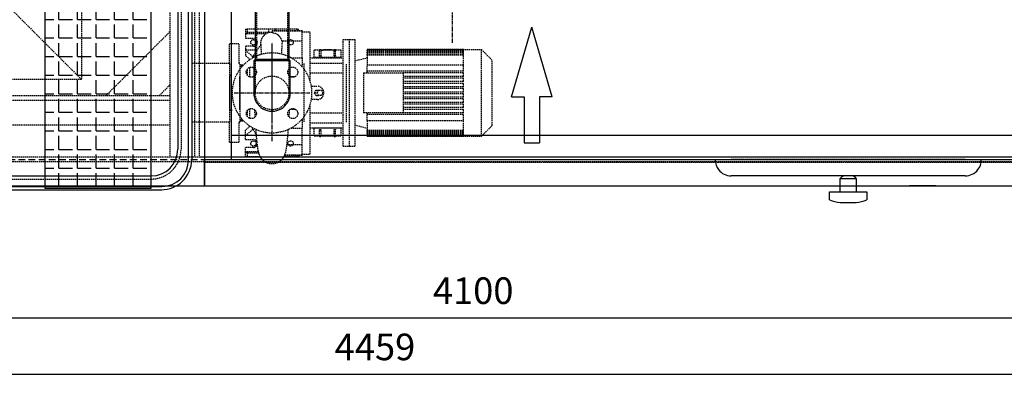
# Model space of a CAD drawing. Units: millimetres. Extents: x 164671 to 189409, y 45297 to 59492.
# Drawn here: x 166530 to 168381, y 45297 to 45993 of the extents above; entities that cross this region are included whole.
import ezdxf

# ---------------------------------------------------------------- set-up
doc = ezdxf.new("R2010")
doc.units = ezdxf.units.MM
doc.header["$LTSCALE"] = 0.4
doc.header["$PDMODE"] = 3
doc.linetypes.add('CENTRO2', pattern=[28.575, 19.05, -3.175, 3.175, -3.175])
doc.linetypes.add('TRAZOS2', pattern=[9.525, 6.35, -3.175])
for name, color, linetype in [('Anotaciones Medias', 3, 'Continuous'), ('Contornos Ocultos', 6, 'TRAZOS2'), ('Contornos Vistos', 4, 'Continuous'), ('Cotas', 2, 'Continuous'), ('Ejes', 2, 'CENTRO2'), ('Rayados', 5, 'Continuous')]:
    doc.layers.add(name, color=color, linetype=linetype)
doc.styles.add('UNE00', font='romans.shx', dxfattribs={"width": 0.9})
doc.dimstyles.new('UNE', dxfattribs={"dimscale": 0, "dimtxt": 2.5, "dimasz": 2.5, "dimexe": 1.5, "dimexo": 0, "dimgap": 1, "dimtad": 1, "dimrnd": 1.38778e-17, "dimdsep": 46, "dimtxsty": 'UNE00', "dimcen": 2.5, "dimclrd": 256, "dimclre": 256, "dimclrt": 256, "dimazin": 0, "dimtfac": 1, "dimtmove": 0, "dimatfit": 3, "dimfxl": 1, "dimlwd": -1, "dimlwe": -1, "dimarcsym": 0})

# ---------------------------------------------------------------- blocks, each defined once
blk = doc.blocks.new('A$C0B9D01C3')
at = {"layer": 'Contornos Ocultos'}
for p, q in [((460, 660), (0, 1120)), ((0, 1120), (560, 1120)), ((0, 1120), (0, 755)), ((1120, 1120), (560, 1120)), ((660, 660), (1120, 1120)), ((1120, 1120), (1120, 560)), ((0, 755), (101.4, 776.1)), ((110, 755), (0, 755)), ((130, 735), (130, 560)), ((152, 735), (152, 560)), ((460, 660), (560, 660)), ((460, 660), (460, 560)), ((660, 660), (560, 660)), ((660, 660), (660, 560)), ((130, 385), (130, 560)), ((152, 385), (152, 560)), ((460, 460), (460, 560)), ((660, 460), (660, 560)), ((1120, 0), (1120, 560)), ((460, 460), (0, 0)), ((460, 460), (560, 460)), ((660, 460), (560, 460)), ((660, 460), (1120, 0)), ((0, 0), (0, 365)), ((110, 365), (0, 365)), ((0, 365), (101.4, 343.9)), ((1120, 0), (0, 0))]:
    blk.add_line(p, q, dxfattribs=at)
for centre, radius, start, end in [((110, 735), 42, 0, 101.7602), ((110, 735), 20, 0, 90), ((110, 385), 42, 258.2398, 0), ((110, 385), 20, 270, 0)]:
    blk.add_arc(centre, radius, start, end, dxfattribs=at)
at = {"layer": 'Ejes'}
for p, q in [((560, 754.6), (560, 365.4)), ((754.6, 560), (365.4, 560))]:
    blk.add_line(p, q, dxfattribs=at)
blk = doc.blocks.new('A$C776C1D2E')
at = {"layer": 'Anotaciones Medias'}
for p, q in [((56, 764), (1478, 764)), ((56, 758), (1478, 758)), ((76, 738), (1458, 738)), ((0, 708), (0, -714)), ((6, 708), (6, -714)), ((1528, -714), (1528, 708)), ((1534, 708), (1534, -714)), ((26, 688), (26, -694)), ((1508, 688), (1508, -694)), ((76, -744), (1458, -744)), ((76, -744), (1458, -744)), ((56, -764), (1478, -764)), ((56, -764), (1478, -764)), ((56, -770), (1478, -770)), ((57.4, -770), (1478, -770))]:
    blk.add_line(p, q, dxfattribs=at)
for centre, radius, start, end in [((56.7, 707.3), 56.7, 90.7207, 179.2793), ((1477.3, 707.3), 56.7, 0.7207, 90.7207), ((56, 708), 50, 90, 180), ((1478, 708), 50, 0, 90), ((76, 688), 50, 90, 180), ((1458, 688), 50, 0, 90), ((76, -694), 50, 180, 270), ((1458, -694), 50, 270, 0), ((56.7, -713.3), 56.7, 180.7207, 269.2793), ((56, -714), 50, 180, 270), ((1477.3, -713.3), 56.7, 269.2793, 359.2793), ((1478, -714), 50, 270, 0)]:
    blk.add_arc(centre, radius, start, end, dxfattribs=at)
at = {"layer": 'Contornos Ocultos'}
for p, q in [((76, 744), (1458, 744)), ((20, 688), (20, -694)), ((1514, 688), (1514, -694)), ((76, -750), (1458, -750)), ((76, -750), (1458, -750))]:
    blk.add_line(p, q, dxfattribs=at)
for centre, start, end in [((76.6, 687.4), 90.6258, 179.3742), ((1457.4, 687.4), 0.6258, 89.3742), ((76.6, -693.4), 180.6258, 269.3742), ((1457.4, -693.4), 270.6258, 359.3742)]:
    blk.add_arc(centre, 56.6, start, end, dxfattribs=at)
blk = doc.blocks.new('*D160')
at = {"layer": 'Cotas', "transparency": 16777216}
for p, q in [((165327.9, 47201), (165327.9, 45402.8)), ((169427.9, 47201), (169427.9, 45402.8)), ((169377.9, 45432.8), (165377.9, 45432.8))]:
    blk.add_line(p, q, dxfattribs=at)
for points in [[(165377.9, 45441.1), (165377.9, 45424.4), (165327.9, 45432.8)], [(169377.9, 45441.1), (169377.9, 45424.4), (169427.9, 45432.8)]]:
    blk.add_solid(points, dxfattribs=at)
at = {"layer": 'Defpoints', "color": 0, "transparency": 16777216}
for p in [(165327.9, 47201), (169427.9, 47201), (165327.9, 45432.8)]:
    blk.add_point(p, dxfattribs=at)
at = {"layer": 'Cotas', "transparency": 16777216, "insert": (167382.9, 45477.8), "char_height": 50, "attachment_point": 5, "style": 'UNE00'}
blk.add_mtext('4100', dxfattribs=at)
blk = doc.blocks.new('A$C6B116FA3')
at = {"layer": 'Cotas'}
for p, q in [((-592.6, -220.4), (-461.4, -258.8)), ((-592.6, -220.4), (-592.6, -244.2)), ((592.6, -220.4), (461.4, -258.8)), ((592.6, -220.4), (592.6, -244.2)), ((-592.6, -244.2), (-678.7, -244.2)), ((-678.7, -273.3), (-678.7, -244.2)), ((-592.6, -297.2), (-461.4, -258.8)), ((592.6, -297.2), (461.4, -258.8)), ((592.6, -244.2), (678.7, -244.2)), ((678.7, -273.3), (678.7, -244.2)), ((-592.6, -273.3), (-678.7, -273.3)), ((-592.6, -297.2), (-592.6, -273.3)), ((592.6, -297.2), (592.6, -273.3)), ((592.6, -273.3), (678.7, -273.3))]:
    blk.add_line(p, q, dxfattribs=at)
blk = doc.blocks.new('*D162')
at = {"layer": 'Cotas', "transparency": 16777216}
for p, q in [((164968.8, 46441), (164968.8, 45297.1)), ((169427.9, 45639.7), (169427.9, 45297.1)), ((165018.8, 45327.1), (169377.9, 45327.1))]:
    blk.add_line(p, q, dxfattribs=at)
for points in [[(165018.8, 45335.4), (165018.8, 45318.7), (164968.8, 45327.1)], [(169377.9, 45335.4), (169377.9, 45318.7), (169427.9, 45327.1)]]:
    blk.add_solid(points, dxfattribs=at)
at = {"layer": 'Defpoints', "color": 0, "transparency": 16777216}
for p in [(164968.8, 46441), (169427.9, 45639.7), (169427.9, 45327.1)]:
    blk.add_point(p, dxfattribs=at)
at = {"layer": 'Cotas', "transparency": 16777216, "insert": (167198.3, 45372.1), "char_height": 50, "attachment_point": 5, "style": 'UNE00'}
blk.add_mtext('4459', dxfattribs=at)
blk = doc.blocks.new('0100420_planta')
at = {"layer": 'Anotaciones Medias'}
for p, q in [((0, 1470), (0, 50)), ((50, 1475), (50, 50)), ((1550, 95), (50, 95)), ((0, 0), (0, 50)), ((0, 50), (0, 0)), ((0, 0), (2550, 0))]:
    blk.add_line(p, q, dxfattribs=at)
at = {"layer": 'Anotaciones Medias', "ltscale": 20}
blk.add_line((0, 50), (2550, 50), dxfattribs=at)
at = {"layer": 'Contornos Ocultos'}
blk.add_line((0, 45), (2550, 45), dxfattribs=at)
blk = doc.blocks.new('A$C0C5E6F46')
at = {"layer": 'Anotaciones Medias'}
for p, q in [((-536.8, 34.4), (-524.7, 34.4)), ((-524.7, 31.7), (-60.3, 31.7)), ((-63, -31.7), (-63, 31.7)), ((0, 34.4), (-60.3, 34.4)), ((-547.8, -34.4), (-524.7, -34.4)), ((-524.7, -31.5), (-63, -31.7)), ((-60.3, -34.4), (0, -34.4)), ((-619.4, -48.2), (-619.4, -60.3)), ((-550.6, -60.3), (-550.6, -37.2)), ((-616.5, -63), (-553.5, -63))]:
    blk.add_line(p, q, dxfattribs=at)
for centre, radius, start, end in [((-536.8, -48.2), 82.6, 90, 180), ((0, 0), 34.4, 270, 90), ((-547.8, -37.2), 2.78, 90, 180)]:
    blk.add_arc(centre, radius, start, end, dxfattribs=at)
at = {"layer": 'Contornos Ocultos'}
for p, q in [((-536.8, 31.7), (-524.7, 31.7)), ((-524.7, 28.9), (-63, 28.9)), ((-60.3, 31.7), (0, 31.7)), ((-547.8, -31.7), (-524.7, -31.7)), ((-524.7, -28.9), (-63, -28.9)), ((-60.3, -31.7), (0, -31.7)), ((-616.7, -60.3), (-616.7, -48.2)), ((-553.3, -60.3), (-553.3, -37.2))]:
    blk.add_line(p, q, dxfattribs=at)
blk.add_circle((0, 0), 31.7, dxfattribs=at)
for centre, radius in [((-536.8, -48.2), 79.9), ((-547.8, -37.2), 5.56)]:
    blk.add_arc(centre, radius, 90, 180, dxfattribs=at)
at = {"layer": 'Cotas'}
for p, q in [((-524.7, 34.4), (-522, 31.7)), ((-524.7, -31.5), (-524.7, 31.7)), ((-523.8, 31.7), (-523.8, -31.5)), ((-522.8, 31.7), (-522.8, -31.5)), ((-522, 31.7), (-522, -31.5)), ((-63, 31.7), (-60.3, 34.4)), ((-63, 31.7), (-63, -31.7)), ((-62.1, 31.7), (-62.1, -32.6)), ((-61.1, 31.7), (-61.1, -33.6)), ((-60.3, 31.7), (-60.3, 34.4)), ((-60.3, 31.7), (-60.3, -31.7)), ((-524.7, -34.4), (-522, -31.7)), ((-524.7, -34.4), (-524.7, -31.7)), ((-63, -31.7), (-60.3, -34.4)), ((-60.3, -31.7), (-60.3, -34.4)), ((-616.7, -63), (-619.4, -60.3)), ((-616.7, -60.3), (-619.4, -60.3)), ((-616.5, -60.3), (-553.3, -60.3)), ((-616.5, -61.1), (-551.4, -61.1)), ((-616.5, -62.1), (-552.4, -62.1)), ((-616.5, -63), (-553.5, -63)), ((-553.3, -63), (-550.6, -60.3)), ((-553.3, -60.3), (-550.6, -60.3))]:
    blk.add_line(p, q, dxfattribs=at)
for points in [[(-522, 31.7), (-524.7, 31.7), (-524.7, 34.4)], [(-60.3, 34.4), (-60.3, 31.7), (-63, 31.7)], [(-522, -31.7), (-524.7, -31.7), (-524.7, -34.4)], [(-60.3, -34.4), (-60.3, -31.7), (-63, -31.7)], [(-619.4, -60.3), (-616.7, -60.3), (-616.7, -63)], [(-550.6, -60.3), (-553.3, -60.3), (-553.3, -63)]]:
    blk.add_solid(points, dxfattribs=at)
at = {"layer": 'Ejes'}
for p, q in [((0, -70.9), (0, 70.9)), ((52.2, 0), (-94.1, 0))]:
    blk.add_line(p, q, dxfattribs=at)
blk = doc.blocks.new('A$C554B04D8')
at = {"layer": 'Contornos Ocultos'}
for p, q in [((-61.1, 494), (-81.5, 473.6)), ((61.1, 494), (-61.1, 494)), ((61.1, 494), (81.5, 473.6)), ((81.5, 473.6), (-81.5, 473.6)), ((-81.5, 259.1), (-81.5, 473.6)), ((81.5, 259.1), (81.5, 473.6)), ((-81.5, 439.7), (-81.5, 259.1)), ((-81.1, 439.7), (-81.5, 439.7)), ((-81.1, 439.7), (-81.1, 259.1)), ((-80.7, 439.7), (-80.7, 259.1)), ((-79.5, 439.7), (-80.7, 439.7)), ((-79.5, 439.7), (-79.5, 259.1)), ((-78.7, 439.7), (-78.7, 259.1)), ((-76.6, 439.7), (-78.7, 439.7)), ((-76.6, 439.7), (-76.6, 259.1)), ((-75.4, 439.7), (-75.4, 259.1)), ((-72.4, 439.7), (-75.4, 439.7)), ((-72.4, 439.7), (-72.4, 259.1)), ((-70.6, 439.7), (-70.6, 259.1)), ((-40.8, 439.7), (-70.6, 439.7)), ((-52.2, 439.7), (-52.2, 259.1)), ((-40.8, 439.7), (-40.8, 259.1)), ((-37.5, 439.7), (-37.5, 327)), ((-31, 439.7), (-37.5, 439.7)), ((-31, 439.7), (-31, 327)), ((-27.7, 439.7), (-27.7, 327)), ((-21.2, 439.7), (-27.7, 439.7)), ((-21.2, 439.7), (-21.2, 327)), ((-17.9, 439.7), (-17.9, 327)), ((-11.4, 439.7), (-17.9, 439.7)), ((-11.4, 439.7), (-11.4, 327)), ((-8.2, 439.7), (-8.2, 327)), ((-1.6, 439.7), (-8.2, 439.7)), ((-1.6, 439.7), (-1.6, 327)), ((1.6, 439.7), (1.6, 327)), ((8.1, 439.7), (1.6, 439.7)), ((8.1, 439.7), (8.1, 327)), ((11.4, 439.7), (11.4, 327)), ((17.9, 439.7), (11.4, 439.7)), ((17.9, 439.7), (17.9, 327)), ((21.2, 439.7), (21.2, 327)), ((27.7, 439.7), (21.2, 439.7)), ((27.7, 439.7), (27.7, 327)), ((31, 439.7), (31, 327)), ((37.5, 439.7), (31, 439.7)), ((37.5, 439.7), (37.5, 327)), ((40.8, 439.7), (40.8, 259.1)), ((70.6, 439.7), (40.8, 439.7)), ((52.2, 259.1), (52.2, 439.7)), ((70.6, 439.7), (70.6, 259.1)), ((72.4, 439.7), (72.4, 259.1)), ((75.4, 439.7), (72.4, 439.7)), ((75.4, 439.7), (75.4, 259.1)), ((76.6, 439.7), (76.6, 259.1)), ((78.7, 439.7), (76.6, 439.7)), ((78.7, 439.7), (78.7, 259.1)), ((79.5, 439.7), (79.5, 259.1)), ((80.7, 439.7), (79.5, 439.7)), ((80.7, 439.7), (80.7, 259.1)), ((81.1, 439.7), (81.1, 259.1)), ((81.5, 439.7), (81.1, 439.7)), ((81.5, 439.7), (81.5, 259.1)), ((37.5, 327), (-37.5, 327)), ((-37.5, 252), (-37.5, 327)), ((37.5, 327), (37.5, 252)), ((-81.5, 259.1), (-81.1, 259.1)), ((-81.5, 259.1), (-81.5, 259.1)), ((-80.7, 259.1), (-81.1, 259.1)), ((-80.7, 259.1), (-79.5, 259.1)), ((-78.7, 259.1), (-79.5, 259.1)), ((-78.7, 259.1), (-76.6, 259.1)), ((-75.4, 259.1), (-76.6, 259.1)), ((-75.4, 259.1), (-72.4, 259.1)), ((-70.6, 259.1), (-72.4, 259.1)), ((-70.6, 259.1), (-52.2, 259.1)), ((-60.2, 235.5), (-66.2, 259.1)), ((-40.8, 259.1), (-52.2, 259.1)), ((-37.5, 259.1), (-40.8, 259.1)), ((-37.5, 252), (37.5, 252)), ((40.8, 259.1), (37.5, 259.1)), ((52.2, 259.1), (40.8, 259.1)), ((52.2, 259.1), (70.6, 259.1)), ((60.2, 235.5), (66.2, 259.1)), ((72.4, 259.1), (70.6, 259.1)), ((72.4, 259.1), (75.4, 259.1)), ((76.6, 259.1), (75.4, 259.1)), ((76.6, 259.1), (78.7, 259.1)), ((79.5, 259.1), (78.7, 259.1)), ((79.5, 259.1), (80.7, 259.1)), ((81.1, 259.1), (80.7, 259.1)), ((81.1, 259.1), (81.5, 259.1)), ((81.5, 259.1), (81.5, 259.1)), ((-100, 235.5), (100, 235.5)), ((-100, 225.5), (-100, 235.5)), ((100, 225.5), (-100, 225.5)), ((-100, 213.5), (-100, 225.5)), ((100, 225.5), (-100, 225.5)), ((100, 225.5), (100, 235.5)), ((100, 213.5), (100, 225.5)), ((100, 213.5), (-100, 213.5)), ((-81, 209.5), (-66.5, 209.5)), ((-81, 199.5), (-81, 209.5)), ((-66, 209.5), (-66.5, 209.5)), ((-66.5, 209.5), (-66.5, 159.5)), ((-66, 151.5), (-66, 213.5)), ((-56, 151.5), (-56, 213.5)), ((55, 220), (-55, 220)), ((-37.5, 151.5), (-37.5, 213.5)), ((37.5, 151.5), (37.5, 213.5)), ((56, 151.5), (56, 213.5)), ((66, 151.5), (66, 213.5)), ((66.5, 209.5), (66, 209.5)), ((66.5, 209.5), (80.9, 209.5)), ((66.5, 209.5), (66.5, 159.5)), ((80.9, 199.5), (80.9, 209.5)), ((-69.5, 199.5), (-81.7, 199.5)), ((-81.7, 196.5), (-81.7, 199.5)), ((-69.5, 196.5), (-81.7, 196.5)), ((-81, 188.5), (-81, 196.5)), ((-80.8, 186.1), (-80.9, 186.1)), ((-80.9, 184.6), (-80.9, 186.1)), ((-80.2, 195.4), (-80.2, 189.7)), ((-69.5, 199.5), (-68.8, 199.5)), ((-69.5, 196.5), (-69.5, 199.5)), ((-68.8, 196.5), (-69.5, 196.5)), ((-68.8, 199.5), (-68.8, 196.5)), ((68.8, 196.5), (68.8, 199.5)), ((68.8, 199.5), (69.5, 199.5)), ((69.5, 196.5), (68.8, 196.5)), ((81.7, 199.5), (69.5, 199.5)), ((69.5, 199.5), (69.5, 196.5)), ((81.7, 196.5), (69.5, 196.5)), ((80.4, 188.8), (80.5, 188.8)), ((80.5, 189.1), (80.6, 189.1)), ((80.7, 192.1), (80.8, 192.1)), ((80.9, 187.8), (80.9, 188.5)), ((80.9, 188.5), (80.9, 196.5)), ((81.7, 196.5), (81.7, 199.5)), ((-69.5, 172.5), (-81.7, 172.5)), ((-81.7, 169.5), (-81.7, 172.5)), ((-69.5, 169.5), (-81.7, 169.5)), ((-81, 180.1), (-81, 184.6)), ((-81, 172.5), (-81, 177.7)), ((-81, 159.5), (-81, 169.5)), ((-80.8, 182.6), (-80.9, 182.6)), ((-80.7, 179.3), (-80.8, 179.3)), ((-80.4, 173.6), (-80.5, 173.6)), ((-69.5, 172.5), (-68.8, 172.5)), ((-69.5, 169.5), (-69.5, 172.5)), ((-68.8, 169.5), (-69.5, 169.5)), ((-68.8, 172.5), (-68.8, 169.5)), ((-5, 173), (0, 175.7)), ((-5, 167.6), (-5, 173)), ((0, 164.9), (-5, 167.6)), ((-5, 162.8), (-5, 167.6)), ((0, 175.7), (5, 173)), ((5, 167.6), (0, 164.9)), ((5, 173), (5, 167.6)), ((5, 162.8), (5, 167.6)), ((68.8, 169.5), (68.8, 172.5)), ((69.5, 172.5), (68.8, 172.5)), ((68.8, 169.5), (69.5, 169.5)), ((81.7, 172.5), (69.5, 172.5)), ((69.5, 169.5), (69.5, 172.5)), ((81.7, 169.5), (69.5, 169.5)), ((80.4, 173.6), (80.9, 173.6)), ((80.7, 181.3), (80.8, 181.3)), ((80.9, 180.4), (80.9, 180.4)), ((80.9, 177.7), (80.9, 179.1)), ((80.9, 178.9), (80.9, 178.9)), ((80.9, 180.1), (80.9, 184.6)), ((80.9, 172.5), (80.9, 177.7)), ((80.9, 159.5), (80.9, 169.5)), ((81.7, 169.5), (81.7, 172.5)), ((-22.6, 151.5), (-115, 151.5)), ((-115, 136.5), (-115, 151.5)), ((-66.5, 159.5), (-81, 159.5)), ((-66.5, 159.5), (-66, 159.5)), ((-12.5, 154), (-12.5, 165.5)), ((0, 160.1), (-5, 162.8)), ((0, 160.1), (0, 164.9)), ((5, 162.8), (0, 160.1)), ((12.5, 165.5), (12.5, 154)), ((115, 151.5), (22.6, 151.5)), ((66, 159.5), (66.5, 159.5)), ((80.9, 159.5), (66.5, 159.5)), ((115, 136.5), (115, 151.5)), ((-117, 130), (-120, 130)), ((-120, 127), (-120, 130)), ((-117, 136.5), (-116.7, 136.5)), ((-117, 80), (-117, 136.5)), ((-114.5, 136.5), (-116.7, 136.5)), ((-116.7, 80), (-116.7, 136.5)), ((-66.1, 136.5), (-114.5, 136.5)), ((-96.9, 136.5), (-96.9, 99.1)), ((-66.1, 136.5), (-50.5, 136.5)), ((-66.1, 115.4), (-66.1, 136.5)), ((-55, 140), (55, 140)), ((-50.5, 135.4), (-50.5, 136.5)), ((-49.3, 136.5), (-50.5, 136.5)), ((50.5, 136.5), (49.3, 136.5)), ((50.5, 135.4), (50.5, 136.5)), ((50.5, 136.5), (66.1, 136.5)), ((66.1, 115.4), (66.1, 136.5)), ((114.5, 136.5), (66.1, 136.5)), ((96.9, 107.6), (96.9, 136.5)), ((116.7, 136.5), (114.5, 136.5)), ((116.7, 136.5), (117, 136.5)), ((116.7, 103.6), (116.7, 136.5)), ((117, 103.5), (117, 136.5)), ((117, 130), (120, 130)), ((120, 130), (120, 127)), ((-117, 127), (-120, 127)), ((-120, 127), (-120, 86)), ((-30.7, 114), (-30.7, 123.8)), ((30.7, 114), (30.7, 123.8)), ((120, 127), (117, 127)), ((120, 127), (120, 102.1)), ((-120, 86), (-117, 86)), ((-120, 86), (-120, 74)), ((-117, 80), (-116.7, 80)), ((-112.6, 80), (-116.7, 80)), ((-113.5, 74), (-120, 74)), ((-120, 74), (-120, 33)), ((-113.2, 73.2), (-113.2, 33)), ((-111, 68.6), (-111, 31.5)), ((120, 57.9), (120, 33)), ((-102.5, 30), (-102.5, 45)), ((-87.5, 45), (-87.5, 30)), ((-80.4, 51.8), (-80.4, 30)), ((-80.4, 30), (-68.1, 44.2)), ((-62.5, 38.6), (-70, 30)), ((-29.9, 38.1), (-47.9, 38.1)), ((47.9, 38.1), (29.9, 38.1)), ((62.5, 38.6), (70, 30)), ((80.4, 30), (68.1, 44.2)), ((80.4, 50.8), (80.4, 30)), ((87.5, 30), (87.5, 45)), ((102.5, 45), (102.5, 30)), ((111, 54.8), (111, 31.5)), ((113.2, 55.3), (113.2, 33)), ((-120, 33), (-113.2, 33)), ((-120, 30), (-120, 33)), ((-120, 30), (-111, 30)), ((-113.2, 33), (-111, 31.5)), ((-111, 31.5), (-111, 30)), ((-111, 30), (-102.5, 30)), ((-87.5, 30), (-80.4, 30)), ((-80.4, 30), (-70, 30)), ((55, 20), (-55, 20)), ((-52.5, 22.5), (-52.5, 26.4)), ((-48.2, 22.5), (-52.5, 22.5)), ((-32.6, 34), (-45.2, 34)), ((-28, 19.3), (-31.5, 19.3)), ((31.5, 19.3), (-28, 19.3)), ((45.2, 34), (32.6, 34)), ((52.5, 22.5), (48.2, 22.5)), ((52.5, 22.5), (52.5, 26.4)), ((80.4, 30), (70, 30)), ((87.5, 30), (80.4, 30)), ((111, 30), (102.5, 30)), ((111, 31.5), (113.2, 33)), ((111, 30), (111, 31.5)), ((120, 30), (111, 30)), ((113.2, 33), (120, 33)), ((120, 33), (120, 30)), ((-55, 18), (-92.5, 18)), ((-92.5, 0), (-92.5, 18)), ((-55, 0), (-92.5, 0)), ((-55, 0), (55, 0)), ((-31.5, 0.6), (-35, 4.1)), ((-31.5, 4.1), (-35, 4.1)), ((31.5, 0.6), (-31.5, 0.6)), ((-31.5, 0), (31.5, 0)), ((31.5, 0.6), (35, 4.1)), ((31.5, 4.1), (35, 4.1)), ((92.5, 18), (55, 18)), ((92.5, 0), (55, 0)), ((92.5, 0), (92.5, 18))]:
    blk.add_line(p, q, dxfattribs=at)
for centre, radius in [((-95, 115), 5), ((-38.9, 118.9), 9.5), ((38.9, 118.9), 9.5), ((95, 115), 5), ((-95, 45), 5), ((-38.9, 41.1), 9.5), ((38.9, 41.1), 9.5), ((95, 45), 5)]:
    blk.add_circle(centre, radius, dxfattribs=at)
for centre, radius, start, end in [((0, 80), 75, 297.8181, 242.1819), ((0, 170), 143, 230.5824, 242.9365), ((-95, 45), 7.5, 0, 180), ((0, 170), 143, 297.0635, 303.4379), ((95, 45), 7.5, 114.3245, 180), ((95, 45), 7.5, 0, 78.9313), ((-57, 22.5), 4.5, 270, 0), ((57, 22.5), 4.5, 180, 270), ((0, 80), 75, 242.1819, 297.8181)]:
    blk.add_arc(centre, radius, start, end, dxfattribs=at)
for centre, major_axis, ratio, start_param, end_param in [((9.5, 183.4), (90.5, 0), 0.999493, 3.008586, 3.111318), ((9.5, 177.7), (-90.5, 0), 0.998785, 6.150178, 6.244137), ((9.5, 183.4), (-90.4, 0), 0.999493, 6.158719, 6.252877), ((9.5, 177.7), (-90.5, 0), 0.998785, 6.270628, 6.283185), ((9.5, 174.1), (90.5, 0), 0.998785, 3.061325, 3.084593), ((9.5, 174.1), (-90.4, 0), 0.998785, 6.210349, 6.226123), ((9.5, 173.6), (-90.5, 0), 0.000097, 0.098248, 0.133007), ((9.5, 173.6), (90.4, 0), 0.000097, 3.23995, 3.266059), ((0, 165.5), (-12.5, 0), 0.939693, 3.141593, 6.283185), ((-9.5, 183.4), (-90.5, 0), 0.999493, 3.033195, 3.122776), ((-9.5, 186.9), (90.5, 0), 0.999493, 6.208818, 6.221658), ((-9.5, 186.9), (-90.4, 0), 0.999493, 3.075567, 3.079998), ((-9.5, 177.7), (-90.4, 0), 0.998785, 3.095578, 3.141593), ((-9.5, 177.7), (90.5, 0), 0.998785, 6.237221, 6.295743)]:
    blk.add_ellipse(centre, major_axis=major_axis, ratio=ratio, start_param=start_param, end_param=end_param, dxfattribs=at)
for points in [[(-81, 188.5), (-81, 187.6), (-80.9, 186.8), (-80.9, 186.1)], [(-80.9, 182.6), (-81, 184), (-81, 185.4), (-80.9, 186.5)], [(-80.8, 182.6), (-80.8, 183.3), (-80.9, 184), (-80.9, 184.6)], [(-80.8, 182.6), (-80.8, 182.6), (-80.8, 182.6), (-80.8, 182.6)], [(31.8, 112.5), (36.3, 112.2), (40.5, 111.9), (45, 111.6)], [(45, 48.4), (40.5, 48.1), (36.3, 47.8), (31.8, 47.5)]]:
    blk.add_open_spline(points, degree=3, dxfattribs=at)
for points, knots in [([(80.2, 187.5), (80.2, 188.2), (80.2, 189.2), (80.1, 190.4), (80.1, 190.8), (80.2, 191.6), (80.2, 192), (80.2, 192.4)], [0, 0, 0, 0, 0.2401237, 0.2401237, 0.3734816, 0.3734816, 0.5312966, 0.5312966, 0.5312966, 0.5312966]), ([(80.2, 192.4), (80.3, 192.7), (80.3, 192.9), (80.4, 193.1), (80.5, 193.1), (80.6, 192.9), (80.7, 192.6), (80.8, 192.1)], [0, 0, 0, 0, 0.1568772, 0.1568772, 0.247368, 0.247368, 0.4886814, 0.4886814, 0.4886814, 0.4886814]), ([(80.7, 180.1), (80.7, 180.7), (80.6, 181.3), (80.5, 182.7), (80.5, 183.6), (80.3, 185.7), (80.3, 186.7), (80.2, 187.5)], [0, 0, 0, 0, 0.2197986, 0.2197986, 0.557885, 0.557885, 0.9752939, 0.9752939, 0.9752939, 0.9752939]), ([(80.4, 193), (80.4, 193), (80.4, 193), (80.5, 192.8), (80.6, 192.5), (80.7, 192.1)], [-0.3612108, -0.3612108, -0.3612108, -0.3612108, -0.3154483, -0.3154483, 0, 0, 0, 0]), ([(80.5, 189.1), (80.5, 189.1), (80.5, 189.1), (80.5, 189), (80.4, 188.9), (80.4, 188.8)], [-0.106878, -0.106878, -0.106878, -0.106878, -0.0565494, -0.0565494, 0, 0, 0, 0]), ([(80.4, 188.8), (80.4, 188.7), (80.4, 188.6), (80.4, 188.4), (80.4, 188.3), (80.4, 188), (80.4, 187.7), (80.4, 186.9), (80.4, 186.3), (80.5, 184.3), (80.6, 182.7), (80.7, 181.3)], [-1.000731, -1.000731, -1.000731, -1.000731, -0.949838, -0.949838, -0.897747, -0.897747, -0.780798, -0.780798, -0.519186, -0.519186, 0, 0, 0, 0]), ([(80.9, 184.6), (80.9, 185.8), (80.9, 186.8), (80.8, 188.1), (80.8, 188.7), (80.7, 189), (80.6, 189.1), (80.6, 189.1), (80.6, 189.1), (80.5, 189), (80.5, 188.9), (80.5, 188.8)], [0.294465, 0.294465, 0.294465, 0.294465, 0.824152, 0.824152, 1.171691, 1.171691, 1.305309, 1.305309, 1.3628, 1.3628, 1.417042, 1.417042, 1.417042, 1.417042]), ([(80.5, 188.8), (80.5, 188.7), (80.5, 188.6), (80.5, 188.2), (80.5, 188.1), (80.5, 187.6), (80.5, 187.2), (80.5, 186.2), (80.6, 185.5), (80.7, 183.6), (80.7, 182.4), (80.8, 181.3)], [0, 0, 0, 0, 0.0455521, 0.0455521, 0.1000158, 0.1000158, 0.1945443, 0.1945443, 0.4151607, 0.4151607, 0.7383232, 0.7383232, 0.7383232, 0.7383232]), ([(80.7, 192.1), (80.7, 191.7), (80.8, 191.3), (80.8, 190.5), (80.8, 190), (80.8, 189.1), (80.9, 188.8), (80.9, 188.5)], [-0.9275357, -0.9275357, -0.9275357, -0.9275357, -0.679326, -0.679326, -0.4505415, -0.4505415, -0.3220955, -0.3220955, -0.3220955, -0.3220955]), ([(80.8, 192.1), (80.8, 191.6), (80.9, 191), (81, 188.6), (80.9, 187.5), (80.9, 186.5)], [0, 0, 0, 0, 0.3060694, 0.3060694, 0.5676675, 0.5676675, 0.5676675, 0.5676675]), ([(-81, 180.1), (-81, 179.9), (-81, 179.6), (-80.9, 179.2), (-80.9, 179.1), (-80.9, 179), (-80.9, 179), (-80.9, 178.9), (-80.9, 178.9), (-80.9, 178.9)], [0.0285707, 0.0285707, 0.0285707, 0.0285707, 0.1289463, 0.1289463, 0.1652559, 0.1652559, 0.1765715, 0.1765715, 0.1854488, 0.1854488, 0.1854488, 0.1854488]), ([(-80.9, 181.3), (-80.9, 181.5), (-80.9, 181.7), (-80.9, 182.2), (-80.9, 182.4), (-80.9, 182.6)], [0, 0, 0, 0, 0.0954154, 0.0954154, 0.1908247, 0.1908247, 0.1908247, 0.1908247]), ([(-80.5, 173.6), (-80.5, 174.3), (-80.6, 175.3), (-80.7, 177.7), (-80.8, 178.4), (-80.8, 179.3)], [0, 0, 0, 0, 0.2310507, 0.2310507, 0.4260141, 0.4260141, 0.4260141, 0.4260141]), ([(-80.7, 181.4), (-80.6, 180.1), (-80.5, 179), (-80.3, 176.1), (-80.2, 174.9), (-80.2, 173.6)], [0, 0, 0, 0, 0.489403, 0.489403, 1.148689, 1.148689, 1.148689, 1.148689]), ([(-80.4, 173.6), (-80.4, 174.3), (-80.5, 175.3), (-80.6, 177.7), (-80.7, 178.4), (-80.7, 179.3)], [-0.7382403, -0.7382403, -0.7382403, -0.7382403, -0.3363028, -0.3363028, 0, 0, 0, 0]), ([(80.9, 181.7), (80.9, 181.5), (80.9, 181.3), (80.9, 180.9), (80.9, 180.6), (80.9, 180.4)], [0, 0, 0, 0, 0.0627579, 0.0627579, 0.185029, 0.185029, 0.185029, 0.185029]), ([(80.9, 180.4), (80.9, 180.1), (80.9, 179.6), (80.9, 179.2), (80.9, 179.1), (80.9, 179), (80.9, 179), (80.9, 178.9), (80.9, 178.9), (80.9, 178.9)], [0, 0, 0, 0, 0.1289463, 0.1289463, 0.1652559, 0.1652559, 0.1765715, 0.1765715, 0.1854488, 0.1854488, 0.1854488, 0.1854488]), ([(-96.9, 99.1), (-99, 98.5), (-101.2, 97.6), (-105.2, 95), (-107.2, 93.3), (-110.1, 89.5), (-111.1, 87.6), (-112.3, 83.7), (-112.6, 81.9), (-112.6, 80)], [-2.891301, -2.891301, -2.891301, -2.891301, -2.122445, -2.122445, -1.29066, -1.29066, -0.617689, -0.617689, -0.050082, -0.050082, -0.050082, -0.050082]), ([(-96.9, 99.1), (-96, 98.9), (-94.7, 98.8), (-91.8, 98.5), (-90.2, 98.4), (-85.4, 98.2), (-82, 98.1), (-76.5, 97.8), (-74.7, 97.7), (-72.9, 97.6)], [10.381046, 10.381046, 10.381046, 10.381046, 11.718832, 11.718832, 12.966224, 12.966224, 14.855211, 14.855211, 15.672836, 15.672836, 15.672836, 15.672836]), ([(68.7, 110), (74.3, 109.7), (79.7, 109.3), (92.3, 108.2), (98.3, 107.5), (107.2, 106.1), (110.3, 105.5), (114.9, 104.2), (116.1, 103.9), (118.3, 102.9), (118.9, 102.7), (120.8, 101.7), (122.3, 100.9), (124.8, 99), (125.9, 97.9), (128.3, 95.4), (129.6, 93.7), (131.7, 89.8), (132.6, 87.4), (133.6, 82.4), (133.7, 79.8), (133.1, 74.6), (132.4, 72), (130.2, 67.2), (128.7, 65), (126.1, 62.3), (125.3, 61.5), (123.6, 60.1), (122.8, 59.6), (120.8, 58.2), (119.5, 57.6), (117.6, 56.7), (116.7, 56.4), (114.8, 55.8), (113.9, 55.5), (110.2, 54.5), (107.7, 54), (101.8, 53.1), (98.6, 52.6), (88.7, 51.4), (80.1, 50.7), (70.3, 50.1), (69.5, 50), (68.7, 50)], [0.310367, 0.310367, 0.310367, 0.310367, 2.308542, 2.308542, 5.548374, 5.548374, 8.272724, 8.272724, 9.157004, 9.157004, 9.472331, 9.472331, 10.037808, 10.037808, 10.514048, 10.514048, 11.126683, 11.126683, 11.86531, 11.86531, 12.648527, 12.648527, 13.43878, 13.43878, 14.224963, 14.224963, 14.591341, 14.591341, 14.908117, 14.908117, 15.438259, 15.438259, 15.91897, 15.91897, 16.680216, 16.680216, 18.845687, 18.845687, 20.827499, 20.827499, 24.140929, 24.140929, 24.418903, 24.418903, 24.418903, 24.418903]), ([(-90.1, 59), (-90.9, 59), (-91.7, 59), (-93.1, 59.1), (-93.8, 59.1), (-95.1, 59.3), (-95.7, 59.3), (-97.1, 59.5), (-97.5, 59.6), (-98.5, 59.8), (-99.3, 60), (-100.8, 60.5), (-101.5, 60.8), (-103.3, 61.6), (-104.4, 62.2), (-106.8, 63.9), (-108.2, 65.1), (-110.8, 68.1), (-112, 70), (-113.7, 74.1), (-114.2, 76.3), (-114.4, 79), (-114.4, 79.5), (-114.4, 80)], [4.813761, 4.813761, 4.813761, 4.813761, 5.543308, 5.543308, 6.329264, 6.329264, 6.920681, 6.920681, 7.12002, 7.12002, 7.401243, 7.401243, 7.642344, 7.642344, 8.003896, 8.003896, 8.546667, 8.546667, 9.198541, 9.198541, 9.86968, 9.86968, 10.012996, 10.012996, 10.012996, 10.012996]), ([(-88.1, 59.7), (-89.1, 59.6), (-89.9, 59.6), (-90.8, 59.5), (-91.1, 59.5), (-91.1, 59.5)], [0, 0, 0, 0, 1.007349, 1.007349, 1.690396, 1.690396, 1.690396, 1.690396]), ([(-72.3, 60.1), (-75.5, 60), (-78.3, 60), (-84.2, 59.8), (-86.5, 59.7), (-88.1, 59.7)], [6.171484, 6.171484, 6.171484, 6.171484, 7.176435, 7.176435, 8.584969, 8.584969, 8.584969, 8.584969])]:
    blk.add_open_spline(points, degree=3, knots=knots, dxfattribs=at)
for points in [[(-35, 4.1), (-31.5, 4.1), (-31.5, 0.6)], [(35, 4.1), (31.5, 4.1), (31.5, 0.6)]]:
    blk.add_solid(points, dxfattribs=at)
at = {"layer": 'Ejes'}
blk.add_line((90.5, 80), (-90.5, 80), dxfattribs=at)
blk = doc.blocks.new('A$C3E923E0E')
at = {"layer": 'Anotaciones Medias'}
blk.add_line((0, -1520), (4100, -1520), dxfattribs=at)
at = {"layer": 'Contornos Ocultos'}
for p, q in [((1485, -55), (1485, -1465)), ((1531, -55), (1531, -1465)), ((1540, -55), (1540, -1465)), ((1485, -1230), (1365, -1350)), ((1485, -1330), (1465, -1350)), ((55, -1350), (1485, -1350)), ((55, -1359), (1485, -1359)), ((55, -1405), (1485, -1405)), ((0, -1465), (4100, -1465)), ((0, -1474), (4100, -1474))]:
    blk.add_line(p, q, dxfattribs=at)

msp = doc.modelspace()

# ---------------------------------------------------------------- hatches: boundary and pattern name
at = {"layer": 'Rayados'}
h = msp.add_hatch(dxfattribs=at)
h.set_pattern_fill('ANGLE', color=256, scale=5, style=0)
h.set_pattern_definition([(0, (16252.025, -8000), (0, 34.925), [25.4, -9.525]), (90, (16252.025, -8000), (-34.925, 2e-15), [25.4, -9.525])])
h.paths.add_polyline_path([(166577.872, 45676.998), (166777.872, 45676.998), (166777.872, 47204.998), (166577.872, 47204.998)])

# ---------------------------------------------------------------- linework, layer by layer
at = {"layer": 'Anotaciones Medias'}
for p, q in [((168307.872, 45699.998), (167867.872, 45699.998)), ((166823.326, 45680.998), (166887.872, 45680.998)), ((168072.872, 45669.998), (168072.872, 45694.998)), ((168072.872, 45694.998), (168102.872, 45694.998)), ((168102.872, 45694.998), (168102.872, 45669.998)), ((168252.872, 45680.998), (168202.872, 45680.998)), ((168102.872, 45669.998), (168122.872, 45669.998)), ((168122.872, 45669.998), (168122.872, 45654.998)), ((168072.872, 45649.998), (168102.872, 45649.998))]:
    msp.add_line(p, q, dxfattribs=at)
msp.add_lwpolyline([(166577.872, 45676.998), (166777.872, 45676.998), (166777.872, 47204.998), (166577.872, 47204.998)], close=True, dxfattribs=at)
for points in [[(167837.872, 45729.998), (167825.372, 45729.998), (167825.372, 45730.998), (168350.372, 45730.998), (168350.372, 45729.998), (167837.872, 45729.998)], [(168052.872, 45654.998), (168052.872, 45669.998), (168102.872, 45669.998)]]:
    msp.add_lwpolyline(points, dxfattribs=at)
for centre, radius, start, end in [((167867.872, 45729.998), 30, 180, 217.469089), ((168307.872, 45729.998), 30, 322.530911, 0), ((167867.872, 45729.998), 30, 217.469089, 270), ((168082.812, 45688.212), 12.036, 101.70003, 145.680105), ((168092.931, 45688.212), 12.036, 34.319895, 78.29997), ((168307.872, 45729.998), 30, 270, 322.530911), ((168082.767, 45732.082), 82.678, 248.80186, 263.125654), ((168092.976, 45732.082), 82.678, 276.874346, 291.19814)]:
    msp.add_arc(centre, radius, start, end, dxfattribs=at)
at = {"layer": 'Contornos Ocultos'}
for p, q in [((166924.765, 45911.001), (166853.764, 45911.001)), ((166924.765, 45801.001), (166853.764, 45801.001)), ((166867.872, 45735.998), (169382.872, 45735.998)), ((168307.872, 45730.998), (167867.872, 45730.998)), ((166843.326, 45680.998), (169427.872, 45680.998))]:
    msp.add_line(p, q, dxfattribs=at)
at = {"layer": 'Contornos Ocultos', "ltscale": 5}
msp.add_line((165327.872, 45730.998), (169427.872, 45730.998), dxfattribs=at)
at = {"layer": 'Ejes'}
msp.add_line((167343.872, 45949.882), (167343.872, 46932.114), dxfattribs=at)

# ---------------------------------------------------------------- block references
at = {"layer": 'Anotaciones Medias'}
msp.add_blockref('A$C3E923E0E', (165327.872, 47200.998), dxfattribs=at)
at = {"layer": 'Anotaciones Medias', "rotation": 270}
for name, p in [('A$C0C5E6F46', (167004.765, 45856.001)), ('A$C554B04D8', (166924.765, 45856.001))]:
    msp.add_blockref(name, p, dxfattribs=at)
at = {"layer": 'Contornos Ocultos', "rotation": 90}
msp.add_blockref('A$C0B9D01C3', (166646.764, 45880.998), dxfattribs=at)
at = {"layer": 'Contornos Vistos'}
msp.add_blockref('A$C776C1D2E', (165319.764, 46443.998), dxfattribs=at)
at = {"layer": 'Cotas'}
msp.add_blockref('0100420_planta', (166877.872, 45680.998), dxfattribs=at)
at = {"layer": 'Cotas', "xscale": -1, "rotation": 270}
msp.add_blockref('A$C6B116FA3', (167751.872, 46440.998), dxfattribs=at)

# ---------------------------------------------------------------- dimensions: what is measured, and where the dimension line sits
at = {"layer": 'Cotas'}
dim = msp.add_linear_dim(base=(165327.872, 45432.759), p1=(169427.872, 47200.998), p2=(165327.872, 47200.998), angle=180, dimstyle='UNE', override={"dimscale": 20}, dxfattribs=at)
dim.commit()
dim.dimension.update_dxf_attribs({"geometry": '*D160', "text_midpoint": (167382.872, 45432.759), "dimtype": 160})
dim = msp.add_linear_dim(base=(169427.872, 45327.065), p1=(164968.784, 46440.998), p2=(169427.872, 45639.656), dimstyle='UNE', override={"dimscale": 20, "dimdec": 0}, dxfattribs=at)
dim.commit()
dim.dimension.update_dxf_attribs({"geometry": '*D162', "text_midpoint": (167198.328, 45372.065)})

doc.saveas('drawing.dxf')
